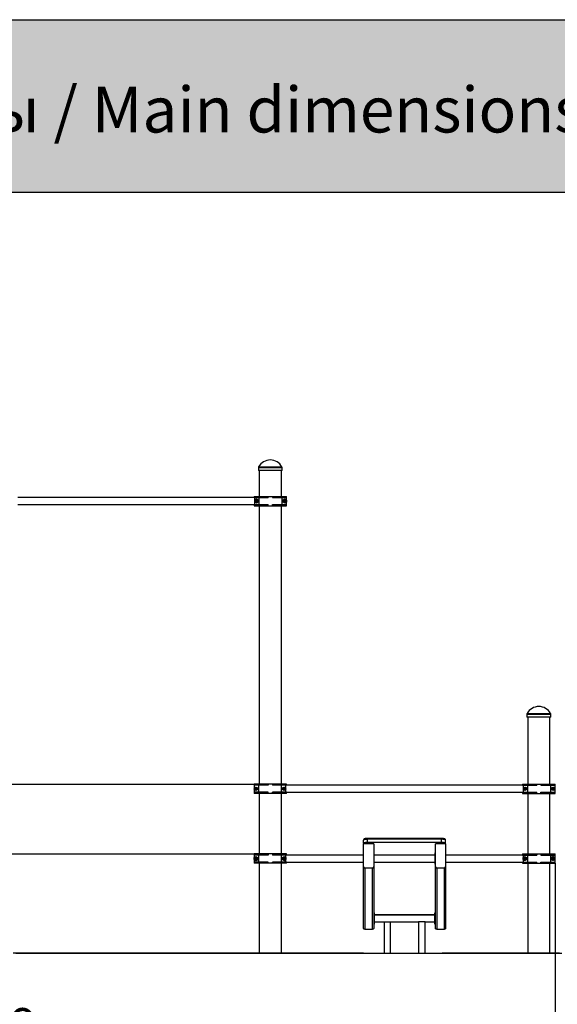
# Paper-space layout 'Основные габаритные размеры' of a CAD drawing. Units: millimetres. Extents: x 0.1 to 12.6, y 0.7 to 17.2.
# Drawn here: x 4.7 to 7.3, y 12.4 to 17.2 of the extents above; entities that cross this region are included whole.
import ezdxf

# ---------------------------------------------------------------- set-up
doc = ezdxf.new("R2010")
doc.units = ezdxf.units.MM
doc.header["$LTSCALE"] = 60
doc.linetypes.add('SLD-Осевая', pattern=[0.01905, 0.01524, -0.00127, 0.00127, -0.00127])
doc.linetypes.add('SLD-Сплошная', pattern=[0])
doc.layers.add('ПРИМЕЧАНИЯ', color=7, linetype='SLD-Сплошная')
doc.styles.add('SLDTEXTSTYLE0', font='Scada_bold.ttf', dxfattribs={"bigfont": 'bigfont'})
doc.styles.add('SLDTEXTSTYLE3', font='isocpeui_0.ttf')
doc.styles.add('SLDTEXTSTYLE4', font='isocpeur_0.ttf', dxfattribs={"bigfont": 'bigfont'})
doc.dimstyles.new('SLDDIMSTYLE1', dxfattribs={"dimtxt": 0.18, "dimasz": 0.18, "dimexe": 0, "dimexo": 0.0625, "dimgap": 0.045, "dimtad": 0, "dimtih": 1, "dimtoh": 1, "dimrnd": 1e-09, "dimdsep": 46, "dimtxsty": 'SLDTEXTSTYLE3', "dimblk1": 'NONE', "dimblk2": 'NONE', "dimsah": 1, "dimcen": 0.09, "dimadec": 0, "dimazin": 2, "dimtfac": 1, "dimtdec": 3, "dimtofl": 0, "dimtmove": 0, "dimatfit": 3, "dimldrblk": 'NONE', "dimfxl": 1, "dimfrac": 2, "dimtolj": 1, "dimtzin": 12, "dimarcsym": 0})
doc.dimstyles.new('SLDDIMSTYLE3', dxfattribs={"dimtxt": 0.18, "dimasz": 0.18, "dimexe": 0, "dimexo": 0.0625, "dimgap": 0.045, "dimtad": 2, "dimrnd": 1e-09, "dimzin": 12, "dimdsep": 46, "dimtxsty": 'SLDTEXTSTYLE3', "dimsah": 1, "dimcen": 0.09, "dimadec": 0, "dimazin": 3, "dimtfac": 1, "dimtdec": 3, "dimtofl": 0, "dimtmove": 0, "dimatfit": 3, "dimfxl": 1, "dimfrac": 2, "dimtolj": 1, "dimtzin": 12, "dimarcsym": 0})

# ---------------------------------------------------------------- blocks, each defined once
blk = doc.blocks.new('_D_1')
at = {"layer": 'ПРИМЕЧАНИЯ', "color": 7, "transparency": 16777216}
for p, q in [((1.6031, 13.1576), (1.3031, 13.1576)), ((1.6031, 13.1576), (1.9031, 13.1603)), ((1.9031, 13.1603), (5.8259, 13.1603))]:
    blk.add_line(p, q, dxfattribs=at)
at = {"layer": 'ПРИМЕЧАНИЯ', "color": 7, "transparency": 16777216, "insert": (0.6788, 13.2206), "char_height": 0.18, "attachment_point": 1, "style": 'SLDTEXTSTYLE4'}
blk.add_mtext('0,48м', dxfattribs=at)
blk = doc.blocks.new('_None')
blk = doc.blocks.new('_D_2')
at = {"layer": 'ПРИМЕЧАНИЯ', "color": 7, "transparency": 16777216}
for p, q in [((1.6031, 13.503), (1.3031, 13.503)), ((1.6031, 13.503), (1.9031, 13.5003)), ((1.9031, 13.5003), (5.8259, 13.5003))]:
    blk.add_line(p, q, dxfattribs=at)
at = {"layer": 'ПРИМЕЧАНИЯ', "color": 7, "transparency": 16777216, "insert": (0.6973, 13.566), "char_height": 0.18, "attachment_point": 1, "style": 'SLDTEXTSTYLE4'}
blk.add_mtext('0,82м', dxfattribs=at)
blk = doc.blocks.new('_D_6')
at = {"layer": 'ПРИМЕЧАНИЯ', "color": 7, "transparency": 16777216}
for p, q in [((1.9019, 14.1043), (1.9019, 12.1157)), ((7.2926, 13.1143), (7.2926, 12.1157)), ((1.9019, 12.1757), (7.2926, 12.1757))]:
    blk.add_line(p, q, dxfattribs=at)
for points in [[(1.9019, 12.1757), (2.0819, 12.1457), (2.0819, 12.2057)], [(7.2926, 12.1757), (7.1126, 12.2057), (7.1126, 12.1457)]]:
    blk.add_solid(points, dxfattribs=at)
at = {"layer": 'ПРИМЕЧАНИЯ', "color": 7, "transparency": 16777216, "insert": (4.2944, 12.4097), "char_height": 0.18, "attachment_point": 1, "style": 'SLDTEXTSTYLE4'}
blk.add_mtext('5,39м', dxfattribs=at)

psp = doc.layouts.new('Основные габаритные размеры')

# ---------------------------------------------------------------- hatches: boundary and pattern name
at = {"linetype": 'Continuous', "true_color": 0xdddddd}
h = psp.add_hatch(color=254, dxfattribs=at)
edge = h.paths.add_edge_path(flags=0)
edge.add_arc((0.72, 17.1), 0.12, 90, 180)
edge.add_line((0.6, 17.1), (0.6, 16.38))
edge.add_line((0.6, 16.38), (12.0054, 16.38))
edge.add_line((12.0054, 16.38), (12.0054, 17.1))
edge.add_arc((11.8854, 17.1), 0.12, 0, 90)
edge.add_line((11.8854, 17.22), (0.72, 17.22))

# ---------------------------------------------------------------- linework, layer by layer
at = {"color": 254, "linetype": 'SLD-Сплошная', "true_color": 0xdddddd}
for p, q in [((0.72, 17.22), (11.8854, 17.22)), ((0.6, 16.38), (12.0054, 16.38))]:
    psp.add_line(p, q, dxfattribs=at)
at = {"color": 7, "linetype": 'SLD-Сплошная', "lineweight": 25}
for p, q in [((5.8472, 15.0388), (5.8472, 15.0253)), ((5.9632, 15.0253), (5.8472, 15.0253)), ((5.8512, 15.0253), (5.8512, 14.9003)), ((5.9592, 14.9003), (5.9592, 15.0253)), ((5.9632, 15.0253), (5.9632, 15.0388)), ((5.8289, 14.8941), (4.6761, 14.8941)), ((4.6761, 14.8606), (5.8289, 14.8606)), ((5.8259, 14.9003), (5.8259, 14.8943)), ((5.8259, 14.9003), (5.8259, 14.8943)), ((5.8259, 14.9003), (5.8948, 14.9003)), ((5.8259, 14.9003), (5.8259, 14.9003)), ((5.8259, 14.8943), (5.8948, 14.8943)), ((5.8259, 14.8943), (5.8259, 14.8943)), ((5.8259, 14.8603), (5.8259, 14.8543)), ((5.8259, 14.8603), (5.8259, 14.8543)), ((5.8259, 14.8603), (5.8948, 14.8603)), ((5.8259, 14.8603), (5.8259, 14.8603)), ((5.8289, 14.8943), (5.8289, 14.8603)), ((5.8517, 14.8603), (5.8517, 14.8943)), ((5.8517, 14.8943), (5.8949, 14.8943)), ((5.8517, 14.8603), (5.8949, 14.8603)), ((5.8948, 14.8943), (5.8948, 14.9003)), ((5.8949, 14.9003), (5.8948, 14.9003)), ((5.8948, 14.8543), (5.8948, 14.8603)), ((5.8949, 14.9003), (5.8949, 14.8943)), ((5.8949, 14.9003), (5.9156, 14.9003)), ((5.8949, 14.8543), (5.8949, 14.8603)), ((5.9156, 14.9003), (5.9156, 14.8943)), ((5.9157, 14.9003), (5.9156, 14.9003)), ((5.9156, 14.8943), (5.9632, 14.8943)), ((5.9156, 14.8603), (5.9632, 14.8603)), ((5.9156, 14.8543), (5.9156, 14.8603)), ((5.9157, 14.9003), (5.9157, 14.8943)), ((5.9157, 14.9003), (5.9846, 14.9003)), ((5.9157, 14.8943), (5.9846, 14.8943)), ((5.9157, 14.8603), (5.9157, 14.8543)), ((5.9157, 14.8603), (5.9846, 14.8603)), ((5.9632, 14.8603), (5.9632, 14.8943)), ((5.9841, 14.8603), (5.9841, 14.8943)), ((5.9846, 14.8943), (5.9846, 14.9003)), ((5.9846, 14.8943), (5.9846, 14.9003)), ((5.9846, 14.9003), (5.9846, 14.9003)), ((5.9846, 14.8943), (5.9846, 14.8943)), ((5.9846, 14.8543), (5.9846, 14.8603)), ((5.9846, 14.8543), (5.9846, 14.8603)), ((5.9846, 14.8603), (5.9846, 14.8603)), ((5.8259, 14.8543), (5.8948, 14.8543)), ((5.8259, 14.8543), (5.8259, 14.8543)), ((5.8512, 14.8543), (5.8512, 13.5003)), ((5.8949, 14.8543), (5.8948, 14.8543)), ((5.8949, 14.8543), (5.9156, 14.8543)), ((5.9157, 14.8543), (5.9156, 14.8543)), ((5.9157, 14.8543), (5.9846, 14.8543)), ((5.9592, 13.5003), (5.9592, 14.8543)), ((5.9846, 14.8543), (5.9846, 14.8543)), ((7.1552, 13.8388), (7.1552, 13.8253)), ((7.2712, 13.8253), (7.1552, 13.8253)), ((7.1592, 13.8253), (7.1592, 13.5003)), ((7.2672, 13.5003), (7.2672, 13.8253)), ((7.2712, 13.8253), (7.2712, 13.8388)), ((5.8259, 13.5003), (5.8259, 13.4943)), ((5.8259, 13.5003), (5.8259, 13.4943)), ((5.8948, 13.5003), (5.8259, 13.5003)), ((5.8259, 13.5003), (5.8259, 13.5003)), ((5.8948, 13.4943), (5.8259, 13.4943)), ((5.8259, 13.4943), (5.8259, 13.4943)), ((5.8264, 13.4943), (5.8264, 13.4603)), ((5.8308, 13.4773), (5.8331, 13.4813)), ((5.8308, 13.4773), (5.8331, 13.4733)), ((5.8377, 13.4813), (5.8331, 13.4813)), ((5.8331, 13.4733), (5.8377, 13.4733)), ((5.8377, 13.4813), (5.84, 13.4773)), ((5.84, 13.4773), (5.8377, 13.4733)), ((5.8472, 13.4943), (5.8472, 13.4603)), ((5.8949, 13.4943), (5.8472, 13.4943)), ((5.8948, 13.4943), (5.8948, 13.5003)), ((5.8948, 13.5003), (5.8949, 13.5003)), ((5.8949, 13.5003), (5.8949, 13.4943)), ((5.9156, 13.5003), (5.8949, 13.5003)), ((5.9156, 13.5003), (5.9156, 13.4943)), ((5.9156, 13.5003), (5.9157, 13.5003)), ((5.9587, 13.4943), (5.9156, 13.4943)), ((5.9157, 13.5003), (5.9157, 13.4943)), ((5.9846, 13.5003), (5.9157, 13.5003)), ((5.9846, 13.4943), (5.9157, 13.4943)), ((5.9587, 13.4943), (5.9587, 13.4603)), ((5.968, 13.4773), (5.9703, 13.4813)), ((5.968, 13.4773), (5.9703, 13.4733)), ((5.9749, 13.4813), (5.9703, 13.4813)), ((5.9703, 13.4733), (5.9749, 13.4733)), ((5.9749, 13.4813), (5.9772, 13.4773)), ((5.9772, 13.4773), (5.9749, 13.4733)), ((5.9816, 13.4603), (5.9816, 13.4943)), ((7.1369, 13.4941), (5.9816, 13.4941)), ((5.9846, 13.4943), (5.9846, 13.5003)), ((5.9846, 13.4943), (5.9846, 13.5003)), ((5.9846, 13.5003), (5.9846, 13.5003)), ((5.9846, 13.4943), (5.9846, 13.4943)), ((7.1339, 13.5003), (7.1339, 13.4943)), ((7.1339, 13.5003), (7.1339, 13.4943)), ((7.1339, 13.5003), (7.2028, 13.5003)), ((7.1339, 13.5003), (7.1339, 13.5003)), ((7.1339, 13.4943), (7.2028, 13.4943)), ((7.1339, 13.4943), (7.1339, 13.4943)), ((7.1369, 13.4943), (7.1369, 13.4603)), ((7.1412, 13.4773), (7.1435, 13.4813)), ((7.1435, 13.4733), (7.1412, 13.4773)), ((7.1482, 13.4813), (7.1435, 13.4813)), ((7.1435, 13.4733), (7.1482, 13.4733)), ((7.1505, 13.4773), (7.1482, 13.4813)), ((7.1505, 13.4773), (7.1482, 13.4733)), ((7.1597, 13.4603), (7.1597, 13.4943)), ((7.1597, 13.4943), (7.2029, 13.4943)), ((7.2028, 13.4943), (7.2028, 13.5003)), ((7.2029, 13.5003), (7.2028, 13.5003)), ((7.2029, 13.5003), (7.2029, 13.4943)), ((7.2029, 13.5003), (7.2236, 13.5003)), ((7.2236, 13.5003), (7.2236, 13.4943)), ((7.2237, 13.5003), (7.2236, 13.5003)), ((7.2236, 13.4943), (7.2712, 13.4943)), ((7.2237, 13.5003), (7.2237, 13.4943)), ((7.2237, 13.5003), (7.2926, 13.5003)), ((7.2237, 13.4943), (7.2926, 13.4943)), ((7.2712, 13.4603), (7.2712, 13.4943)), ((7.2785, 13.4773), (7.2808, 13.4813)), ((7.2808, 13.4733), (7.2785, 13.4773)), ((7.2854, 13.4813), (7.2808, 13.4813)), ((7.2808, 13.4733), (7.2854, 13.4733)), ((7.2877, 13.4773), (7.2854, 13.4813)), ((7.2877, 13.4773), (7.2854, 13.4733)), ((7.2921, 13.4603), (7.2921, 13.4943)), ((7.2926, 13.4943), (7.2926, 13.5003)), ((7.2926, 13.4943), (7.2926, 13.5003)), ((7.2926, 13.5003), (7.2926, 13.5003)), ((7.2926, 13.4943), (7.2926, 13.4943)), ((5.8259, 13.4603), (5.8259, 13.4543)), ((5.8259, 13.4603), (5.8259, 13.4543)), ((5.8948, 13.4603), (5.8259, 13.4603)), ((5.8259, 13.4603), (5.8259, 13.4603)), ((5.8948, 13.4543), (5.8259, 13.4543)), ((5.8259, 13.4543), (5.8259, 13.4543)), ((5.8949, 13.4603), (5.8472, 13.4603)), ((5.8512, 13.4543), (5.8512, 13.1603)), ((5.8948, 13.4543), (5.8948, 13.4603)), ((5.8948, 13.4543), (5.8949, 13.4543)), ((5.8949, 13.4543), (5.8949, 13.4603)), ((5.9156, 13.4543), (5.8949, 13.4543)), ((5.9156, 13.4543), (5.9156, 13.4603)), ((5.9587, 13.4603), (5.9156, 13.4603)), ((5.9156, 13.4543), (5.9157, 13.4543)), ((5.9157, 13.4603), (5.9157, 13.4543)), ((5.9846, 13.4603), (5.9157, 13.4603)), ((5.9846, 13.4543), (5.9157, 13.4543)), ((5.9592, 13.1603), (5.9592, 13.4543)), ((5.9816, 13.4606), (7.1369, 13.4606)), ((5.9846, 13.4543), (5.9846, 13.4603)), ((5.9846, 13.4543), (5.9846, 13.4603)), ((5.9846, 13.4603), (5.9846, 13.4603)), ((5.9846, 13.4543), (5.9846, 13.4543)), ((7.1339, 13.4603), (7.1339, 13.4543)), ((7.1339, 13.4603), (7.1339, 13.4543)), ((7.1339, 13.4603), (7.2028, 13.4603)), ((7.1339, 13.4603), (7.1339, 13.4603)), ((7.1339, 13.4543), (7.2028, 13.4543)), ((7.1339, 13.4543), (7.1339, 13.4543)), ((7.1592, 13.4543), (7.1592, 13.1603)), ((7.1597, 13.4603), (7.2029, 13.4603)), ((7.2028, 13.4543), (7.2028, 13.4603)), ((7.2029, 13.4543), (7.2028, 13.4543)), ((7.2029, 13.4543), (7.2029, 13.4603)), ((7.2029, 13.4543), (7.2236, 13.4543)), ((7.2236, 13.4603), (7.2712, 13.4603)), ((7.2236, 13.4543), (7.2236, 13.4603)), ((7.2237, 13.4543), (7.2236, 13.4543)), ((7.2237, 13.4603), (7.2237, 13.4543)), ((7.2237, 13.4603), (7.2926, 13.4603)), ((7.2237, 13.4543), (7.2926, 13.4543)), ((7.2672, 13.1603), (7.2672, 13.4543)), ((7.2926, 13.4543), (7.2926, 13.4603)), ((7.2926, 13.4543), (7.2926, 13.4603)), ((7.2926, 13.4603), (7.2926, 13.4603)), ((7.2926, 13.4543), (7.2926, 13.4543)), ((6.3592, 13.2117), (6.3592, 13.2274)), ((6.7392, 13.2353), (6.3792, 13.2353)), ((6.3792, 13.2156), (6.3792, 13.2313)), ((6.7392, 13.2313), (6.3792, 13.2313)), ((6.7392, 13.2156), (6.7392, 13.2313)), ((6.7592, 13.2117), (6.7592, 13.2274)), ((6.3592, 13.2117), (6.3592, 13.2088)), ((6.4092, 13.2088), (6.3592, 13.2088)), ((6.3592, 13.0987), (6.3592, 13.2088)), ((6.7392, 13.2156), (6.3792, 13.2156)), ((6.4092, 13.2088), (6.4092, 13.0987)), ((6.7592, 13.2088), (6.7092, 13.2088)), ((6.7092, 13.0987), (6.7092, 13.2088)), ((6.7592, 13.2088), (6.7592, 13.2117)), ((6.7592, 13.2088), (6.7592, 13.0987)), ((5.8259, 13.1603), (5.8259, 13.1543)), ((5.8259, 13.1603), (5.8259, 13.1543)), ((5.8948, 13.1603), (5.8259, 13.1603)), ((5.8259, 13.1603), (5.8259, 13.1603)), ((5.8948, 13.1543), (5.8259, 13.1543)), ((5.8259, 13.1543), (5.8259, 13.1543)), ((5.8264, 13.1543), (5.8264, 13.1203)), ((5.8268, 13.1421), (5.831, 13.1446)), ((5.831, 13.1446), (5.8353, 13.1471)), ((5.8397, 13.13), (5.8439, 13.1325)), ((5.8472, 13.1543), (5.8472, 13.1203)), ((5.8949, 13.1543), (5.8472, 13.1543)), ((5.8948, 13.1543), (5.8948, 13.1603)), ((5.8948, 13.1603), (5.8949, 13.1603)), ((5.8949, 13.1603), (5.8949, 13.1543)), ((5.9156, 13.1603), (5.8949, 13.1603)), ((5.9156, 13.1603), (5.9156, 13.1543)), ((5.9156, 13.1603), (5.9157, 13.1603)), ((5.9587, 13.1543), (5.9156, 13.1543)), ((5.9157, 13.1603), (5.9157, 13.1543)), ((5.9846, 13.1603), (5.9157, 13.1603)), ((5.9846, 13.1543), (5.9157, 13.1543)), ((5.9587, 13.1543), (5.9587, 13.1203)), ((5.964, 13.1421), (5.9683, 13.1446)), ((5.9683, 13.1446), (5.9725, 13.1471)), ((5.9769, 13.13), (5.9811, 13.1325)), ((5.9816, 13.1203), (5.9816, 13.1543)), ((6.3592, 13.1541), (5.9816, 13.1541)), ((5.9846, 13.1543), (5.9846, 13.1603)), ((5.9846, 13.1543), (5.9846, 13.1603)), ((5.9846, 13.1603), (5.9846, 13.1603)), ((5.9846, 13.1543), (5.9846, 13.1543)), ((6.4112, 13.1648), (6.4092, 13.1648)), ((6.4112, 13.1098), (6.4112, 13.1648)), ((6.7072, 13.1541), (6.4112, 13.1541)), ((6.7092, 13.1648), (6.7072, 13.1648)), ((6.7072, 13.1648), (6.7072, 13.123)), ((7.1369, 13.1541), (6.7592, 13.1541)), ((7.1339, 13.1603), (7.1339, 13.1543)), ((7.1339, 13.1603), (7.1339, 13.1543)), ((7.1339, 13.1603), (7.2028, 13.1603)), ((7.1339, 13.1603), (7.1339, 13.1603)), ((7.1339, 13.1543), (7.2028, 13.1543)), ((7.1339, 13.1543), (7.1339, 13.1543)), ((7.1369, 13.1543), (7.1369, 13.1203)), ((7.1458, 13.1471), (7.1415, 13.1446)), ((7.1458, 13.1471), (7.15, 13.1447)), ((7.1544, 13.1325), (7.1502, 13.13)), ((7.1597, 13.1203), (7.1597, 13.1543)), ((7.1597, 13.1543), (7.2029, 13.1543)), ((7.2028, 13.1543), (7.2028, 13.1603)), ((7.2029, 13.1603), (7.2028, 13.1603)), ((7.2029, 13.1603), (7.2029, 13.1543)), ((7.2029, 13.1603), (7.2236, 13.1603)), ((7.2236, 13.1603), (7.2236, 13.1543)), ((7.2237, 13.1603), (7.2236, 13.1603)), ((7.2236, 13.1543), (7.2712, 13.1543)), ((7.2237, 13.1603), (7.2237, 13.1543)), ((7.2237, 13.1603), (7.2926, 13.1603)), ((7.2237, 13.1543), (7.2926, 13.1543)), ((7.2712, 13.1203), (7.2712, 13.1543)), ((7.283, 13.1471), (7.2788, 13.1446)), ((7.2916, 13.1325), (7.2874, 13.13)), ((7.2921, 13.1203), (7.2921, 13.1543)), ((7.2926, 13.1543), (7.2926, 13.1603)), ((7.2926, 13.1543), (7.2926, 13.1603)), ((7.2926, 13.1603), (7.2926, 13.1603)), ((7.2926, 13.1543), (7.2926, 13.1543)), ((5.8259, 13.1203), (5.8259, 13.1143)), ((5.8259, 13.1203), (5.8259, 13.1143)), ((5.8948, 13.1203), (5.8259, 13.1203)), ((5.8259, 13.1203), (5.8259, 13.1203)), ((5.8948, 13.1143), (5.8259, 13.1143)), ((5.8259, 13.1143), (5.8259, 13.1143)), ((5.8949, 13.1203), (5.8472, 13.1203)), ((5.8512, 13.1143), (5.8512, 12.6778)), ((5.8948, 13.1143), (5.8948, 13.1203)), ((5.8948, 13.1143), (5.8949, 13.1143)), ((5.8949, 13.1143), (5.8949, 13.1203)), ((5.9156, 13.1143), (5.8949, 13.1143)), ((5.9156, 13.1143), (5.9156, 13.1203)), ((5.9587, 13.1203), (5.9156, 13.1203)), ((5.9156, 13.1143), (5.9157, 13.1143)), ((5.9157, 13.1203), (5.9157, 13.1143)), ((5.9846, 13.1203), (5.9157, 13.1203)), ((5.9846, 13.1143), (5.9157, 13.1143)), ((5.9592, 12.6778), (5.9592, 13.1143)), ((5.9816, 13.1206), (6.3592, 13.1206)), ((5.9846, 13.1143), (5.9846, 13.1203)), ((5.9846, 13.1143), (5.9846, 13.1203)), ((5.9846, 13.1203), (5.9846, 13.1203)), ((5.9846, 13.1143), (5.9846, 13.1143)), ((6.3592, 12.7984), (6.3592, 13.0987)), ((6.4029, 13.0912), (6.3656, 13.0912)), ((6.3656, 13.0912), (6.3656, 12.7934)), ((6.4029, 12.7934), (6.4029, 13.0912)), ((6.4092, 13.1098), (6.4112, 13.1098)), ((6.4092, 13.0987), (6.4092, 12.7984)), ((6.4112, 13.1206), (6.7072, 13.1206)), ((6.7072, 13.123), (6.7072, 13.1098)), ((6.7072, 13.1098), (6.7092, 13.1098)), ((6.7092, 12.7984), (6.7092, 13.0987)), ((6.7529, 13.0912), (6.7156, 13.0912)), ((6.7156, 13.0912), (6.7156, 12.7934)), ((6.7529, 12.7934), (6.7529, 13.0912)), ((6.7592, 13.1206), (7.1369, 13.1206)), ((6.7592, 13.0987), (6.7592, 12.7984)), ((7.1339, 13.1203), (7.1339, 13.1143)), ((7.1339, 13.1203), (7.1339, 13.1143)), ((7.1339, 13.1203), (7.2028, 13.1203)), ((7.1339, 13.1203), (7.1339, 13.1203)), ((7.1339, 13.1143), (7.2028, 13.1143)), ((7.1339, 13.1143), (7.1339, 13.1143)), ((7.1592, 13.1143), (7.1592, 12.6778)), ((7.1597, 13.1203), (7.2029, 13.1203)), ((7.2028, 13.1143), (7.2028, 13.1203)), ((7.2029, 13.1143), (7.2028, 13.1143)), ((7.2029, 13.1143), (7.2029, 13.1203)), ((7.2029, 13.1143), (7.2236, 13.1143)), ((7.2236, 13.1203), (7.2712, 13.1203)), ((7.2236, 13.1143), (7.2236, 13.1203)), ((7.2237, 13.1143), (7.2236, 13.1143)), ((7.2237, 13.1203), (7.2237, 13.1143)), ((7.2237, 13.1203), (7.2926, 13.1203)), ((7.2237, 13.1143), (7.2926, 13.1143)), ((7.2672, 12.6778), (7.2672, 13.1143)), ((7.2926, 13.1143), (7.2926, 13.1203)), ((7.2926, 13.1143), (7.2926, 13.1203)), ((7.2926, 13.1203), (7.2926, 13.1203)), ((7.2926, 13.1143), (7.2926, 13.1143)), ((6.4112, 12.8728), (6.4092, 12.8728)), ((6.4112, 12.8728), (6.4112, 12.8178)), ((6.4112, 12.8652), (6.7072, 12.8652)), ((6.7072, 12.8613), (6.4112, 12.8613)), ((6.7092, 12.8728), (6.7072, 12.8728)), ((6.7072, 12.8178), (6.7072, 12.8728)), ((6.4092, 12.8178), (6.4112, 12.8178)), ((6.4112, 12.8293), (6.4592, 12.8293)), ((6.4592, 12.8293), (6.4592, 12.6778)), ((6.4592, 12.8293), (6.4912, 12.8293)), ((6.4912, 12.6778), (6.4912, 12.8293)), ((6.4912, 12.8293), (6.6272, 12.8293)), ((6.6272, 12.8293), (6.6272, 12.6778)), ((6.6592, 12.8293), (6.6272, 12.8293)), ((6.6592, 12.6778), (6.6592, 12.8293)), ((6.6592, 12.8293), (6.7072, 12.8293)), ((6.7072, 12.8178), (6.7092, 12.8178)), ((6.3656, 12.7934), (6.4029, 12.7934)), ((6.7156, 12.7934), (6.7529, 12.7934)), ((5.8512, 12.6778), (5.9592, 12.6778)), ((5.8517, 12.6778), (5.8517, 12.6772)), ((5.9587, 12.6772), (5.9587, 12.6778)), ((6.4592, 12.6778), (6.4912, 12.6778)), ((6.4597, 12.6778), (6.4597, 12.6772)), ((6.4907, 12.6772), (6.4907, 12.6778)), ((6.6272, 12.6778), (6.6592, 12.6778)), ((6.6277, 12.6778), (6.6277, 12.6772)), ((6.6587, 12.6772), (6.6587, 12.6778)), ((7.1592, 12.6778), (7.2672, 12.6778)), ((7.1597, 12.6778), (7.1597, 12.6772)), ((7.2667, 12.6772), (7.2667, 12.6778))]:
    psp.add_line(p, q, dxfattribs=at)
at = {"color": 8, "linetype": 'SLD-Сплошная', "lineweight": 25}
for p, q in [((5.9632, 15.0388), (5.8472, 15.0388)), ((5.8485, 15.0436), (5.962, 15.0436)), ((7.2712, 13.8388), (7.1552, 13.8388)), ((7.1565, 13.8436), (7.27, 13.8436)), ((6.3792, 13.2353), (6.3792, 13.2313)), ((6.7392, 13.2353), (6.7392, 13.2313))]:
    psp.add_line(p, q, dxfattribs=at)
at = {"color": 7, "linetype": 'SLD-Осевая'}
for p, q in [((4.6921, 12.6773), (4.6522, 12.6773)), ((4.6664, 12.6773), (4.7063, 12.6773)), ((4.732, 12.6773), (4.6921, 12.6773)), ((4.7063, 12.6773), (4.7461, 12.6773)), ((4.7718, 12.6773), (4.732, 12.6773)), ((4.7461, 12.6773), (4.7858, 12.6773)), ((4.8116, 12.6773), (4.7718, 12.6773)), ((4.7858, 12.6773), (4.8255, 12.6773)), ((4.8513, 12.6773), (4.8116, 12.6773)), ((4.8255, 12.6773), (4.8651, 12.6773)), ((4.8909, 12.6773), (4.8513, 12.6773)), ((4.8651, 12.6773), (4.9046, 12.6773)), ((4.9304, 12.6773), (4.8909, 12.6773)), ((4.9046, 12.6773), (4.9441, 12.6773)), ((4.9698, 12.6773), (4.9304, 12.6773)), ((4.9441, 12.6773), (4.9834, 12.6773)), ((4.9826, 12.6773), (4.9698, 12.6773)), ((4.996, 12.6773), (4.9826, 12.6773)), ((4.9834, 12.6773), (5.0226, 12.6773)), ((5.01, 12.6773), (4.996, 12.6773)), ((5.0247, 12.6773), (5.01, 12.6773)), ((5.0226, 12.6773), (5.0617, 12.6773)), ((5.0401, 12.6773), (5.0247, 12.6773)), ((5.056, 12.6773), (5.0401, 12.6773)), ((5.0726, 12.6773), (5.056, 12.6773)), ((5.0617, 12.6773), (5.1006, 12.6773)), ((5.0899, 12.6773), (5.0726, 12.6773)), ((5.1077, 12.6773), (5.0899, 12.6773)), ((5.1006, 12.6773), (5.1393, 12.6773)), ((5.1261, 12.6773), (5.1077, 12.6773)), ((5.1452, 12.6773), (5.1261, 12.6773)), ((5.1393, 12.6773), (5.1779, 12.6773)), ((5.1648, 12.6773), (5.1452, 12.6773)), ((5.185, 12.6773), (5.1648, 12.6773)), ((5.1779, 12.6773), (5.2163, 12.6773)), ((5.2057, 12.6773), (5.185, 12.6773)), ((5.227, 12.6773), (5.2057, 12.6773)), ((5.2163, 12.6773), (5.2545, 12.6773)), ((5.2489, 12.6773), (5.227, 12.6773)), ((5.2712, 12.6773), (5.2489, 12.6773)), ((5.2545, 12.6773), (5.2925, 12.6773)), ((5.2942, 12.6773), (5.2712, 12.6773)), ((5.2925, 12.6773), (5.3303, 12.6773)), ((5.3176, 12.6773), (5.2942, 12.6773)), ((5.3415, 12.6773), (5.3176, 12.6773)), ((5.3303, 12.6773), (5.3678, 12.6773)), ((5.3659, 12.6773), (5.3415, 12.6773)), ((5.3908, 12.6773), (5.3659, 12.6773)), ((5.3678, 12.6773), (5.4051, 12.6773)), ((5.4161, 12.6773), (5.3908, 12.6773)), ((5.4051, 12.6773), (5.4421, 12.6773)), ((5.442, 12.6773), (5.4161, 12.6773)), ((5.4682, 12.6773), (5.442, 12.6773)), ((5.4421, 12.6773), (5.4788, 12.6773)), ((5.4949, 12.6773), (5.4682, 12.6773)), ((5.4788, 12.6773), (5.5153, 12.6773)), ((5.522, 12.6773), (5.4949, 12.6773)), ((5.5153, 12.6773), (5.5515, 12.6773)), ((5.5495, 12.6773), (5.522, 12.6773)), ((5.5774, 12.6773), (5.5495, 12.6773)), ((5.5515, 12.6773), (5.5873, 12.6773)), ((5.6056, 12.6773), (5.5774, 12.6773)), ((5.5873, 12.6773), (5.6229, 12.6773)), ((5.6342, 12.6773), (5.6056, 12.6773)), ((5.6229, 12.6773), (5.6581, 12.6773)), ((5.6632, 12.6773), (5.6342, 12.6773)), ((5.6581, 12.6773), (5.693, 12.6773)), ((5.6925, 12.6773), (5.6632, 12.6773)), ((5.7222, 12.6773), (5.6925, 12.6773)), ((5.693, 12.6773), (5.7275, 12.6773)), ((5.7521, 12.6773), (5.7222, 12.6773)), ((5.7275, 12.6773), (5.7617, 12.6773)), ((5.7823, 12.6773), (5.7521, 12.6773)), ((5.7617, 12.6773), (5.7955, 12.6773)), ((5.8128, 12.6773), (5.7823, 12.6773)), ((5.7955, 12.6773), (5.8289, 12.6773)), ((5.8436, 12.6773), (5.8128, 12.6773)), ((5.8289, 12.6773), (5.862, 12.6773)), ((5.8746, 12.6773), (5.8436, 12.6773)), ((5.862, 12.6773), (5.8946, 12.6773)), ((5.9059, 12.6773), (5.8746, 12.6773)), ((5.8946, 12.6773), (5.9268, 12.6773)), ((5.9373, 12.6773), (5.9059, 12.6773)), ((5.9268, 12.6773), (5.9585, 12.6773)), ((5.969, 12.6773), (5.9373, 12.6773)), ((5.9585, 12.6773), (5.9899, 12.6773)), ((6.0008, 12.6773), (5.969, 12.6773)), ((5.9899, 12.6773), (6.0208, 12.6773)), ((6.0329, 12.6773), (6.0008, 12.6773)), ((6.0208, 12.6773), (6.0512, 12.6773)), ((6.0651, 12.6773), (6.0329, 12.6773)), ((6.0512, 12.6773), (6.0812, 12.6773)), ((6.0974, 12.6773), (6.0651, 12.6773)), ((6.0812, 12.6773), (6.1107, 12.6773)), ((6.1298, 12.6773), (6.0974, 12.6773)), ((6.1107, 12.6773), (6.1397, 12.6773)), ((6.1624, 12.6773), (6.1298, 12.6773)), ((6.1397, 12.6773), (6.1682, 12.6773)), ((6.1951, 12.6773), (6.1624, 12.6773)), ((6.1682, 12.6773), (6.1962, 12.6773)), ((6.2278, 12.6773), (6.1951, 12.6773)), ((6.1962, 12.6773), (6.2237, 12.6773)), ((6.2237, 12.6773), (6.2507, 12.6773)), ((6.2606, 12.6773), (6.2278, 12.6773)), ((6.2507, 12.6773), (6.2772, 12.6773)), ((6.2935, 12.6773), (6.2606, 12.6773)), ((6.2772, 12.6773), (6.3031, 12.6773)), ((6.3263, 12.6773), (6.2935, 12.6773)), ((6.3031, 12.6773), (6.3285, 12.6773)), ((6.3592, 12.6773), (6.3263, 12.6773)), ((6.3285, 12.6773), (6.3533, 12.6773)), ((6.3533, 12.6773), (6.3775, 12.6773)), ((6.3592, 12.6773), (6.7423, 12.6773)), ((6.3775, 12.6773), (6.4012, 12.6773)), ((6.4012, 12.6773), (6.4243, 12.6773)), ((6.4243, 12.6773), (6.4468, 12.6773)), ((6.4468, 12.6773), (6.4688, 12.6773)), ((6.4688, 12.6773), (6.4901, 12.6773)), ((6.4901, 12.6773), (6.5108, 12.6773)), ((6.5108, 12.6773), (6.5309, 12.6773)), ((6.5309, 12.6773), (6.5504, 12.6773)), ((6.5504, 12.6773), (6.5693, 12.6773)), ((6.5693, 12.6773), (6.5875, 12.6773)), ((6.5875, 12.6773), (6.6051, 12.6773)), ((6.6051, 12.6773), (6.6221, 12.6773)), ((6.6221, 12.6773), (6.6384, 12.6773)), ((6.6384, 12.6773), (6.654, 12.6773)), ((6.654, 12.6773), (6.669, 12.6773)), ((6.669, 12.6773), (6.6834, 12.6773)), ((6.6834, 12.6773), (6.697, 12.6773)), ((6.697, 12.6773), (6.71, 12.6773)), ((6.71, 12.6773), (6.7223, 12.6773)), ((6.7223, 12.6773), (6.734, 12.6773)), ((6.734, 12.6773), (6.7449, 12.6773)), ((6.7748, 12.6773), (6.7423, 12.6773)), ((6.7449, 12.6773), (6.7819, 12.6773)), ((6.8073, 12.6773), (6.7748, 12.6773)), ((6.7819, 12.6773), (6.8185, 12.6773)), ((6.8398, 12.6773), (6.8073, 12.6773)), ((6.8185, 12.6773), (6.8548, 12.6773)), ((6.8722, 12.6773), (6.8398, 12.6773)), ((6.8548, 12.6773), (6.8907, 12.6773)), ((6.9046, 12.6773), (6.8722, 12.6773)), ((6.8907, 12.6773), (6.9262, 12.6773)), ((6.9369, 12.6773), (6.9046, 12.6773)), ((6.9262, 12.6773), (6.9614, 12.6773)), ((6.9692, 12.6773), (6.9369, 12.6773)), ((6.9614, 12.6773), (6.9961, 12.6773)), ((7.0013, 12.6773), (6.9692, 12.6773)), ((6.9961, 12.6773), (7.0304, 12.6773)), ((7.0333, 12.6773), (7.0013, 12.6773)), ((7.0304, 12.6773), (7.0643, 12.6773)), ((7.0652, 12.6773), (7.0333, 12.6773)), ((7.0643, 12.6773), (7.0978, 12.6773)), ((7.097, 12.6773), (7.0652, 12.6773)), ((7.1286, 12.6773), (7.097, 12.6773)), ((7.0978, 12.6773), (7.1308, 12.6773)), ((7.16, 12.6773), (7.1286, 12.6773)), ((7.1308, 12.6773), (7.1633, 12.6773)), ((7.1912, 12.6773), (7.16, 12.6773)), ((7.1633, 12.6773), (7.1954, 12.6773)), ((7.2222, 12.6773), (7.1912, 12.6773)), ((7.1954, 12.6773), (7.2269, 12.6773)), ((7.253, 12.6773), (7.2222, 12.6773)), ((7.2269, 12.6773), (7.258, 12.6773)), ((7.2836, 12.6773), (7.253, 12.6773)), ((7.258, 12.6773), (7.2913, 12.6773)), ((7.314, 12.6773), (7.2836, 12.6773)), ((7.2913, 12.6773), (7.3246, 12.6773))]:
    psp.add_line(p, q, dxfattribs=at)
at = {"color": 7, "linetype": 'SLD-Сплошная', "lineweight": 18}
for p, q in [((5.8517, 12.6772), (5.9587, 12.6772)), ((6.4597, 12.6772), (6.4907, 12.6772)), ((6.6277, 12.6772), (6.6587, 12.6772)), ((7.1597, 12.6772), (7.2667, 12.6772))]:
    psp.add_line(p, q, dxfattribs=at)
at = {"color": 7, "linetype": 'SLD-Сплошная', "lineweight": 25, "flags": 128}
for points in [[(5.8335, 14.8846), (5.8324, 14.884), (5.8293, 14.8821)], [(5.8294, 14.8772), (5.8294, 14.8776), (5.8293, 14.8799), (5.8293, 14.8821)], [(5.8294, 14.8723), (5.8294, 14.8747), (5.8294, 14.8772)], [(5.8337, 14.8699), (5.8334, 14.8701), (5.8314, 14.8712), (5.8294, 14.8723)], [(5.8378, 14.8871), (5.8367, 14.8865), (5.8335, 14.8846)], [(5.838, 14.8675), (5.8359, 14.8687), (5.8337, 14.8699)], [(5.8378, 14.8871), (5.8399, 14.886), (5.842, 14.8847)], [(5.8422, 14.87), (5.841, 14.8693), (5.838, 14.8675)], [(5.842, 14.8847), (5.8423, 14.8846), (5.8443, 14.8834), (5.8463, 14.8823)], [(5.8464, 14.8725), (5.8453, 14.8719), (5.8422, 14.87)], [(5.8463, 14.8823), (5.8463, 14.8799), (5.8464, 14.8774)], [(5.8464, 14.8774), (5.8464, 14.8771), (5.8464, 14.8748), (5.8464, 14.8725)], [(5.9708, 14.8846), (5.9696, 14.884), (5.9665, 14.8821)], [(5.9666, 14.8772), (5.9666, 14.8776), (5.9666, 14.8799), (5.9665, 14.8821)], [(5.9666, 14.8723), (5.9666, 14.8747), (5.9666, 14.8772)], [(5.9709, 14.8699), (5.9706, 14.8701), (5.9686, 14.8712), (5.9666, 14.8723)], [(5.975, 14.8871), (5.9739, 14.8865), (5.9708, 14.8846)], [(5.9752, 14.8675), (5.9731, 14.8687), (5.9709, 14.8699)], [(5.975, 14.8871), (5.9771, 14.886), (5.9793, 14.8847)], [(5.9794, 14.87), (5.9783, 14.8693), (5.9752, 14.8675)], [(5.9793, 14.8847), (5.9796, 14.8846), (5.9816, 14.8834), (5.9835, 14.8823)], [(5.9836, 14.8725), (5.9826, 14.8719), (5.9794, 14.87)], [(5.9835, 14.8823), (5.9836, 14.8799), (5.9836, 14.8774)], [(5.9836, 14.8774), (5.9836, 14.8771), (5.9836, 14.8748), (5.9836, 14.8725)], [(6.3792, 13.2353), (6.378, 13.2353), (6.3758, 13.2352), (6.3736, 13.2351), (6.3715, 13.2349), (6.3696, 13.2347), (6.3677, 13.2343), (6.3659, 13.234), (6.3642, 13.2334), (6.3628, 13.2328), (6.3618, 13.2322), (6.361, 13.2315), (6.3603, 13.2306), (6.3597, 13.2296), (6.3593, 13.2285), (6.3592, 13.2274)], [(6.3792, 13.2313), (6.3766, 13.2312), (6.3741, 13.2311), (6.3716, 13.231), (6.3692, 13.2307), (6.3671, 13.2305), (6.3651, 13.2301), (6.3634, 13.2297), (6.3619, 13.2293), (6.3608, 13.2289), (6.3599, 13.2284), (6.3594, 13.2279), (6.3592, 13.2274)], [(6.7592, 13.2274), (6.7591, 13.2286), (6.7587, 13.2297), (6.7581, 13.2307), (6.7575, 13.2315), (6.7567, 13.2322), (6.7558, 13.2327), (6.7547, 13.2333), (6.7531, 13.2338), (6.7514, 13.2342), (6.7496, 13.2346), (6.7476, 13.2348), (6.7455, 13.235), (6.7433, 13.2352), (6.7411, 13.2353), (6.7392, 13.2353)], [(6.7592, 13.2274), (6.7591, 13.2279), (6.7586, 13.2284), (6.7577, 13.2289), (6.7566, 13.2293), (6.7551, 13.2297), (6.7534, 13.2301), (6.7514, 13.2305), (6.7492, 13.2307), (6.7469, 13.231), (6.7444, 13.2311), (6.7418, 13.2312), (6.7392, 13.2313)], [(6.3792, 13.2156), (6.3766, 13.2155), (6.3741, 13.2154), (6.3716, 13.2153), (6.3692, 13.2151), (6.3671, 13.2148), (6.3651, 13.2144), (6.3634, 13.214), (6.3619, 13.2136), (6.3608, 13.2132), (6.3599, 13.2127), (6.3594, 13.2122), (6.3592, 13.2117)], [(6.7592, 13.2117), (6.7591, 13.2122), (6.7586, 13.2127), (6.7577, 13.2132), (6.7566, 13.2136), (6.7551, 13.214), (6.7534, 13.2144), (6.7514, 13.2148), (6.7492, 13.2151), (6.7469, 13.2153), (6.7444, 13.2154), (6.7418, 13.2155), (6.7392, 13.2156)], [(5.8269, 13.1372), (5.8269, 13.1376), (5.8268, 13.1399), (5.8268, 13.1421)], [(5.8269, 13.1323), (5.8269, 13.1347), (5.8269, 13.1372)], [(5.8312, 13.1299), (5.8309, 13.1301), (5.8289, 13.1312), (5.8269, 13.1323)], [(5.8355, 13.1275), (5.8334, 13.1287), (5.8312, 13.1299)], [(5.8353, 13.1471), (5.8374, 13.146), (5.8395, 13.1447)], [(5.8355, 13.1275), (5.8365, 13.1281), (5.8397, 13.13)], [(5.8395, 13.1447), (5.8399, 13.1446), (5.8418, 13.1434), (5.8438, 13.1423)], [(5.8438, 13.1423), (5.8438, 13.1399), (5.8439, 13.1374)], [(5.8439, 13.1374), (5.8439, 13.1371), (5.8439, 13.1348), (5.8439, 13.1325)], [(5.9641, 13.1372), (5.9641, 13.1376), (5.9641, 13.1399), (5.964, 13.1421)], [(5.9642, 13.1323), (5.9641, 13.1347), (5.9641, 13.1372)], [(5.9684, 13.1299), (5.9681, 13.1301), (5.9661, 13.1312), (5.9642, 13.1323)], [(5.9727, 13.1275), (5.9706, 13.1287), (5.9684, 13.1299)], [(5.9725, 13.1471), (5.9746, 13.146), (5.9768, 13.1447)], [(5.9727, 13.1275), (5.9738, 13.1281), (5.9769, 13.13)], [(5.9768, 13.1447), (5.9771, 13.1446), (5.9791, 13.1434), (5.981, 13.1423)], [(5.981, 13.1423), (5.9811, 13.1399), (5.9811, 13.1374)], [(5.9811, 13.1374), (5.9811, 13.1371), (5.9811, 13.1348), (5.9811, 13.1325)], [(7.1415, 13.1446), (7.1404, 13.144), (7.1373, 13.1421)], [(7.1374, 13.1372), (7.1374, 13.1376), (7.1373, 13.1399), (7.1373, 13.1421)], [(7.1374, 13.1323), (7.1374, 13.1347), (7.1374, 13.1372)], [(7.1417, 13.1299), (7.1414, 13.1301), (7.1394, 13.1312), (7.1374, 13.1323)], [(7.146, 13.1275), (7.1439, 13.1287), (7.1417, 13.1299)], [(7.1502, 13.13), (7.149, 13.1293), (7.146, 13.1275)], [(7.15, 13.1447), (7.1503, 13.1446), (7.1523, 13.1434), (7.1543, 13.1423)], [(7.1543, 13.1423), (7.1543, 13.1399), (7.1544, 13.1374)], [(7.1544, 13.1374), (7.1544, 13.1371), (7.1544, 13.1348), (7.1544, 13.1325)], [(7.2788, 13.1446), (7.2776, 13.144), (7.2745, 13.1421)], [(7.2746, 13.1372), (7.2746, 13.1376), (7.2746, 13.1399), (7.2745, 13.1421)], [(7.2746, 13.1323), (7.2746, 13.1347), (7.2746, 13.1372)], [(7.2789, 13.1299), (7.2786, 13.1301), (7.2766, 13.1312), (7.2746, 13.1323)], [(7.2832, 13.1275), (7.2811, 13.1287), (7.2789, 13.1299)], [(7.283, 13.1471), (7.2851, 13.146), (7.2873, 13.1447)], [(7.2874, 13.13), (7.2863, 13.1293), (7.2832, 13.1275)], [(7.2873, 13.1447), (7.2876, 13.1446), (7.2896, 13.1434), (7.2915, 13.1423)], [(7.2915, 13.1423), (7.2916, 13.1399), (7.2916, 13.1374)], [(7.2916, 13.1374), (7.2916, 13.1371), (7.2916, 13.1348), (7.2916, 13.1325)], [(6.3656, 12.7934), (6.3645, 12.7934), (6.3634, 12.7937), (6.3624, 12.794), (6.3615, 12.7945), (6.3607, 12.7951), (6.3601, 12.7959), (6.3596, 12.7967), (6.3593, 12.7975), (6.3592, 12.7984)], [(6.4092, 12.7984), (6.4091, 12.7975), (6.4088, 12.7967), (6.4084, 12.7959), (6.4077, 12.7951), (6.407, 12.7945), (6.4061, 12.794), (6.4051, 12.7937), (6.404, 12.7934), (6.4029, 12.7934)], [(6.7156, 12.7934), (6.7145, 12.7934), (6.7134, 12.7937), (6.7124, 12.794), (6.7115, 12.7945), (6.7107, 12.7951), (6.7101, 12.7959), (6.7096, 12.7967), (6.7093, 12.7975), (6.7092, 12.7984)], [(6.7592, 12.7984), (6.7591, 12.7975), (6.7588, 12.7967), (6.7584, 12.7959), (6.7577, 12.7951), (6.757, 12.7945), (6.7561, 12.794), (6.7551, 12.7937), (6.754, 12.7934), (6.7529, 12.7934)]]:
    psp.add_lwpolyline(points, dxfattribs=at)
at = {"color": 7, "linetype": 'SLD-Сплошная', "lineweight": 25}
for centre, radius in [((5.8379, 14.8773), 0.0085), ((5.8379, 14.8773), 0.00721), ((5.8379, 14.8773), 0.006), ((5.8379, 14.8773), 0.005), ((5.8379, 14.8773), 0.00417), ((5.9751, 14.8773), 0.0085), ((5.9751, 14.8773), 0.00721), ((5.9751, 14.8773), 0.006), ((5.9751, 14.8773), 0.005), ((5.9751, 14.8773), 0.004), ((5.8354, 13.4773), 0.008), ((5.8354, 13.4773), 0.0072), ((5.9726, 13.4773), 0.008), ((5.9726, 13.4773), 0.007), ((7.1459, 13.4773), 0.008), ((7.1459, 13.4773), 0.007), ((7.2831, 13.4773), 0.008), ((7.2831, 13.4773), 0.0072), ((5.8354, 13.1373), 0.0085), ((5.8354, 13.1373), 0.00721), ((5.8354, 13.1373), 0.006), ((5.8354, 13.1373), 0.005), ((5.8354, 13.1373), 0.004), ((5.9726, 13.1373), 0.0085), ((5.9726, 13.1373), 0.00721), ((5.9726, 13.1373), 0.006), ((5.9726, 13.1373), 0.005), ((5.9726, 13.1373), 0.00417), ((7.1459, 13.1373), 0.0085), ((7.1459, 13.1373), 0.00721), ((7.1459, 13.1373), 0.006), ((7.1459, 13.1373), 0.005), ((7.1459, 13.1373), 0.00417), ((7.2831, 13.1373), 0.0085), ((7.2831, 13.1373), 0.00721), ((7.2831, 13.1373), 0.006), ((7.2831, 13.1373), 0.005), ((7.2831, 13.1373), 0.004)]:
    psp.add_circle(centre, radius, dxfattribs=at)
for centre, radius, start, end in [((5.9052, 15.0127), 0.0647, 28.6176, 151.3824), ((5.8572, 15.0388), 0.01, 151.3802, 180.0017), ((5.9532, 15.0388), 0.01, 0.0036, 28.6145), ((7.2132, 13.8127), 0.0647, 28.6176, 151.3824), ((7.1652, 13.8388), 0.01, 151.3802, 180.0017), ((7.2612, 13.8388), 0.01, 359.9983, 28.6198), ((5.8354, 13.4773), 0.004, 270.0002, 210.0004), ((5.8354, 13.4773), 0.004, 210.0019, 269.9988), ((5.9726, 13.4773), 0.00401, 150.0029, 209.9971), ((5.9726, 13.4773), 0.00401, 90.0025, 149.9967), ((5.9726, 13.4773), 0.00401, 210.0014, 269.9979), ((5.9726, 13.4773), 0.00401, 30.0001, 90.0007), ((5.9726, 13.4773), 0.00401, 269.9989, 330.0018), ((5.9726, 13.4773), 0.00401, 329.9965, 30.0035), ((7.1459, 13.4773), 0.00401, 149.9965, 210.0035), ((7.1459, 13.4773), 0.00401, 89.9993, 149.9999), ((7.1459, 13.4773), 0.00401, 209.9982, 270.0011), ((7.1459, 13.4773), 0.00401, 30.0001, 90.0007), ((7.1459, 13.4773), 0.00401, 269.9989, 330.0018), ((7.1459, 13.4773), 0.00401, 330.0092, 29.9908), ((7.2831, 13.4773), 0.004, 89.9981, 29.9994), ((7.2831, 13.4773), 0.004, 30, 89.9975), ((6.3662, 13.0982), 0.00698, 175.7601, 265.0143), ((6.4023, 13.0982), 0.00698, 274.9857, 4.2399), ((6.7162, 13.0982), 0.00698, 175.7595, 265.0149), ((6.7523, 13.0982), 0.00698, 274.9842, 4.2413)]:
    psp.add_arc(centre, radius, start, end, dxfattribs=at)

# ---------------------------------------------------------------- texts
at = {"color": 7, "linetype": 'Continuous', "lineweight": 0, "insert": (5.2898, 16.8933), "char_height": 0.22225, "attachment_point": 2, "style": 'SLDTEXTSTYLE0'}
psp.add_mtext('Основные габаритные размеры / Main dimensions / Hauptabmessungen', dxfattribs=at)

# ---------------------------------------------------------------- dimensions: what is measured, and where the dimension line sits
at = {"layer": 'ПРИМЕЧАНИЯ', "color": 7}
dim = psp.add_linear_dim(base=(7.2926, 12.1757), p1=(1.9019, 14.1043), p2=(7.2926, 13.1143), dimstyle='SLDDIMSTYLE3', dxfattribs=at)
dim.commit()
dim.dimension.update_dxf_attribs({"geometry": '_D_6', "text_midpoint": (4.5972, 12.1757), "dimtype": 160})
for feature_location, offset, picture, middle in [((5.8259, 13.5003), (-4.5228, 0.0027), '_D_2', (1.0002, 13.503)), ((5.8259, 13.1603), (-4.5228, -0.0027), '_D_1', (0.991, 13.1576))]:
    dim = psp.add_ordinate_dim(feature_location=feature_location, offset=offset, dtype=0, origin=(1.9365, 12.6773), dimstyle='SLDDIMSTYLE1', dxfattribs=at)
    dim.commit()
    dim.dimension.update_dxf_attribs({"geometry": picture, "text_midpoint": middle})

doc.saveas('drawing.dxf')
